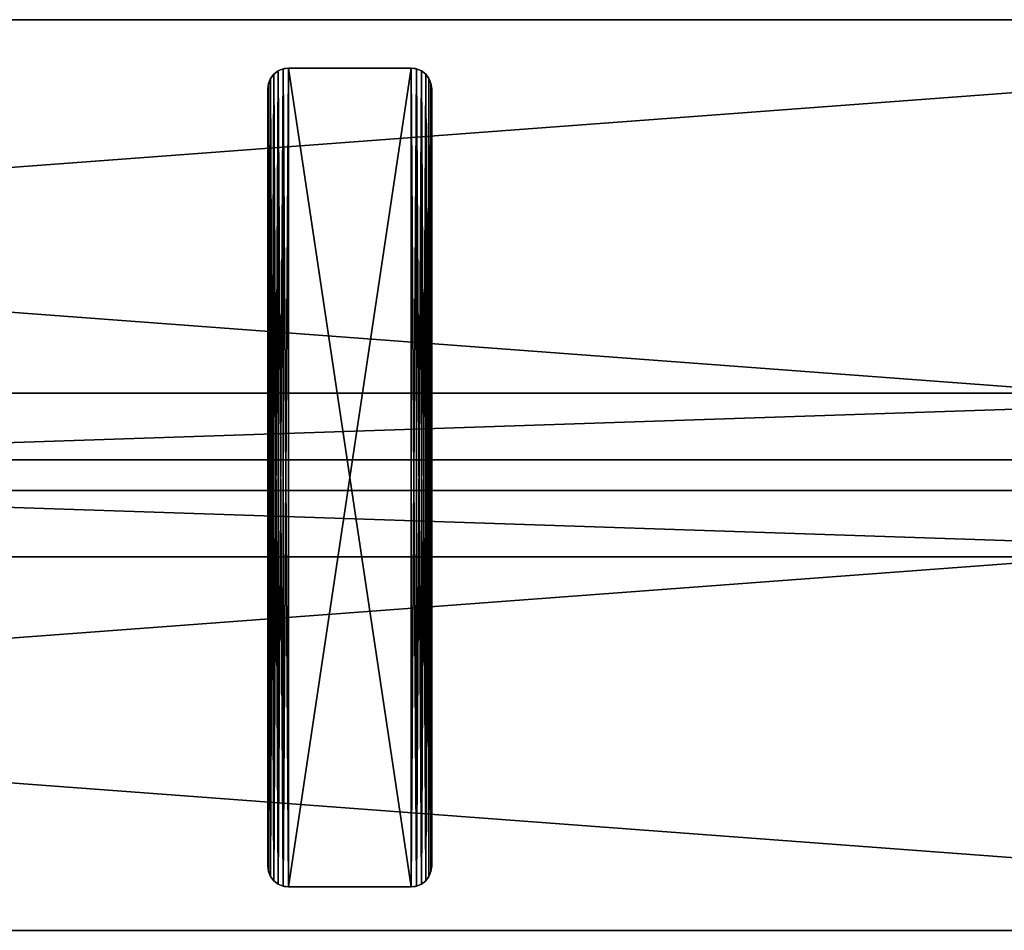
# Model space of a CAD drawing. Extents: x -3.9 to 92.2, y -1.9 to 58.9.
# Drawn here: x 44.2 to 56.2, y -1.9 to 9.3 of the extents above; entities that cross this region are included whole.
import ezdxf

# ---------------------------------------------------------------- set-up
doc = ezdxf.new("R2010")
doc.units = 0
doc.header["$MEASUREMENT"] = 0
doc.layers.get('0').update_dxf_attribs({"linetype": 'CONTINUOUS'})

# ---------------------------------------------------------------- blocks, each defined once
blk = doc.blocks.new('SEAT')
for p, q in [((0.185, 9.991), (0.185, 9.991, 0.375)), ((1.75, 10), (0.25, 10)), ((0.25, 10), (0.25, 10, 0.375)), ((1.75, 10, 0.375), (0.25, 10, 0.375)), ((1.75, 10), (1.75, 10, 0.375)), ((1.815, 9.991), (1.815, 9.991, 0.375)), ((0.033, 9.875), (0.033, 9.875, 0.375)), ((0.073, 9.927), (0.073, 9.927, 0.375)), ((0.125, 9.967), (0.125, 9.967, 0.375)), ((1.875, 9.967), (1.875, 9.967, 0.375)), ((1.927, 9.927), (1.927, 9.927, 0.375)), ((1.967, 9.875), (1.967, 9.875, 0.375)), ((0, 9.75), (0, 0.25)), ((0, 9.75), (0, 9.75, 0.375)), ((0, 9.75, 0.375), (0, 0.25, 0.375)), ((0.009, 9.815), (0.009, 9.815, 0.375)), ((1.991, 9.815), (1.991, 9.815, 0.375)), ((2, 0.25), (2, 9.75)), ((2, 9.75), (2, 9.75, 0.375)), ((2, 0.25, 0.375), (2, 9.75, 0.375)), ((0, 0.25), (0, 0.25, 0.375)), ((2, 0.25), (2, 0.25, 0.375)), ((0.009, 0.185), (0.009, 0.185, 0.375)), ((0.033, 0.125), (0.033, 0.125, 0.375)), ((1.967, 0.125), (1.967, 0.125, 0.375)), ((1.991, 0.185), (1.991, 0.185, 0.375)), ((0.073, 0.073), (0.073, 0.073, 0.375)), ((0.125, 0.033), (0.125, 0.033, 0.375)), ((0.185, 0.009), (0.185, 0.009, 0.375)), ((0.25, 0), (1.75, 0)), ((0.25, 0, 0.375), (1.75, 0, 0.375)), ((0.25, 0), (0.25, 0, 0.375)), ((1.75, 0), (1.75, 0, 0.375)), ((1.815, 0.009), (1.815, 0.009, 0.375)), ((1.875, 0.033), (1.875, 0.033, 0.375)), ((1.927, 0.073), (1.927, 0.073, 0.375))]:
    blk.add_line(p, q)
for centre, start, end in [((0.25, 9.75), 90, 180), ((0.25, 9.75, 0.375), 90, 180), ((1.75, 9.75), 0, 90), ((1.75, 9.75, 0.375), 0, 90), ((0.25, 0.25), 180, 270), ((0.25, 0.25, 0.375), 180, 270), ((1.75, 0.25), 270, 0), ((1.75, 0.25, 0.375), 270, 0)]:
    blk.add_arc(centre, 0.25, start, end)
mesh = blk.add_polyface()
corners = [(0.009, 9.815), (0, 0.25), (0, 9.75), (0.009, 0.185), (0.033, 9.875), (0.033, 0.125), (0.073, 9.927), (0.073, 0.073), (0.125, 9.967), (0.125, 0.033), (0.185, 9.991), (0.185, 0.009), (0.25, 10), (0.25, 0), (1.75, 10), (1.75, 0), (1.815, 9.991), (1.815, 0.009), (1.875, 9.967), (1.875, 0.033), (1.927, 9.927), (1.927, 0.073), (1.967, 9.875), (1.967, 0.125), (1.991, 9.815), (1.991, 0.185), (2, 9.75), (2, 0.25)]
mesh.append_faces([[corners[k] for k in face] for face in [(0, 1, 2), (25, 26, 27)]], dxfattribs={"vtx0": -1})
mesh.append_faces([[corners[k] for k in face] for face in [(1, 0, 3), (3, 4, 5), (5, 6, 7), (7, 8, 9), (9, 10, 11), (11, 12, 13), (13, 14, 15), (15, 16, 17), (17, 18, 19), (19, 20, 21), (21, 22, 23), (23, 24, 25)]], dxfattribs={"vtx0": -1, "vtx1": -1})
mesh.append_faces([[corners[k] for k in face] for face in [(3, 0, 4), (5, 4, 6), (7, 6, 8), (9, 8, 10), (11, 10, 12), (13, 12, 14), (15, 14, 16), (17, 16, 18), (19, 18, 20), (21, 20, 22), (23, 22, 24), (25, 24, 26)]], dxfattribs={"vtx0": -1, "vtx2": -1})
mesh = blk.add_polyface()
corners = [(0.009, 0.185, 0.375), (0, 9.75, 0.375), (0, 0.25, 0.375), (0.009, 9.815, 0.375), (0.033, 0.125, 0.375), (0.033, 9.875, 0.375), (0.073, 0.073, 0.375), (0.073, 9.927, 0.375), (0.125, 0.033, 0.375), (0.125, 9.967, 0.375), (0.185, 0.009, 0.375), (0.185, 9.991, 0.375), (0.25, 0, 0.375), (0.25, 10, 0.375), (1.75, 0, 0.375), (1.75, 10, 0.375), (1.815, 0.009, 0.375), (1.815, 9.991, 0.375), (1.875, 0.033, 0.375), (1.875, 9.967, 0.375), (1.927, 0.073, 0.375), (1.927, 9.927, 0.375), (1.967, 0.125, 0.375), (1.967, 9.875, 0.375), (1.991, 0.185, 0.375), (1.991, 9.815, 0.375), (2, 0.25, 0.375), (2, 9.75, 0.375)]
mesh.append_faces([[corners[k] for k in face] for face in [(0, 1, 2), (25, 26, 27)]], dxfattribs={"vtx0": -1})
mesh.append_faces([[corners[k] for k in face] for face in [(1, 0, 3), (3, 4, 5), (5, 6, 7), (7, 8, 9), (9, 10, 11), (11, 12, 13), (13, 14, 15), (15, 16, 17), (17, 18, 19), (19, 20, 21), (21, 22, 23), (23, 24, 25)]], dxfattribs={"vtx0": -1, "vtx1": -1})
mesh.append_faces([[corners[k] for k in face] for face in [(3, 0, 4), (5, 4, 6), (7, 6, 8), (9, 8, 10), (11, 10, 12), (13, 12, 14), (15, 14, 16), (17, 16, 18), (19, 18, 20), (21, 20, 22), (23, 22, 24), (25, 24, 26)]], dxfattribs={"vtx0": -1, "vtx2": -1})
mesh = blk.add_polyface()
corners = [(0.125, 9.967, 0.375), (0.185, 9.991), (0.125, 9.967), (0.185, 9.991, 0.375)]
mesh.append_faces([[corners[k] for k in face] for face in [(0, 1, 2), (1, 0, 3)]], dxfattribs={"vtx0": -1})
mesh = blk.add_polyface()
corners = [(0.185, 9.991, 0.375), (0.25, 10), (0.185, 9.991), (0.25, 10, 0.375)]
mesh.append_faces([[corners[k] for k in face] for face in [(0, 1, 2), (1, 0, 3)]], dxfattribs={"vtx0": -1})
mesh = blk.add_polyface()
corners = [(0.25, 10, 0.375), (1.75, 10), (0.25, 10), (1.75, 10, 0.375)]
mesh.append_faces([[corners[k] for k in face] for face in [(0, 1, 2), (1, 0, 3)]], dxfattribs={"vtx0": -1})
mesh = blk.add_polyface()
corners = [(1.75, 10, 0.375), (1.815, 9.991), (1.75, 10), (1.815, 9.991, 0.375)]
mesh.append_faces([[corners[k] for k in face] for face in [(0, 1, 2), (1, 0, 3)]], dxfattribs={"vtx0": -1})
mesh = blk.add_polyface()
corners = [(1.815, 9.991, 0.375), (1.875, 9.967), (1.815, 9.991), (1.875, 9.967, 0.375)]
mesh.append_faces([[corners[k] for k in face] for face in [(0, 1, 2), (1, 0, 3)]], dxfattribs={"vtx0": -1})
mesh = blk.add_polyface()
corners = [(0.033, 9.875, 0.375), (0.009, 9.815), (0.009, 9.815, 0.375), (0.033, 9.875)]
mesh.append_faces([[corners[k] for k in face] for face in [(0, 1, 2), (1, 0, 3)]], dxfattribs={"vtx0": -1})
mesh = blk.add_polyface()
corners = [(0.073, 9.927, 0.375), (0.033, 9.875), (0.033, 9.875, 0.375), (0.073, 9.927)]
mesh.append_faces([[corners[k] for k in face] for face in [(0, 1, 2), (1, 0, 3)]], dxfattribs={"vtx0": -1})
mesh = blk.add_polyface()
corners = [(0.073, 9.927, 0.375), (0.125, 9.967), (0.073, 9.927), (0.125, 9.967, 0.375)]
mesh.append_faces([[corners[k] for k in face] for face in [(0, 1, 2), (1, 0, 3)]], dxfattribs={"vtx0": -1})
mesh = blk.add_polyface()
corners = [(1.875, 9.967, 0.375), (1.927, 9.927), (1.875, 9.967), (1.927, 9.927, 0.375)]
mesh.append_faces([[corners[k] for k in face] for face in [(0, 1, 2), (1, 0, 3)]], dxfattribs={"vtx0": -1})
mesh = blk.add_polyface()
corners = [(1.927, 9.927), (1.967, 9.875, 0.375), (1.967, 9.875), (1.927, 9.927, 0.375)]
mesh.append_faces([[corners[k] for k in face] for face in [(0, 1, 2), (1, 0, 3)]], dxfattribs={"vtx0": -1})
mesh = blk.add_polyface()
corners = [(1.967, 9.875), (1.991, 9.815, 0.375), (1.991, 9.815), (1.967, 9.875, 0.375)]
mesh.append_faces([[corners[k] for k in face] for face in [(0, 1, 2), (1, 0, 3)]], dxfattribs={"vtx0": -1})
mesh = blk.add_polyface()
corners = [(0.009, 9.815, 0.375), (0, 9.75), (0, 9.75, 0.375), (0.009, 9.815)]
mesh.append_faces([[corners[k] for k in face] for face in [(0, 1, 2), (1, 0, 3)]], dxfattribs={"vtx0": -1})
mesh = blk.add_polyface()
corners = [(0, 9.75, 0.375), (0, 0.25), (0, 0.25, 0.375), (0, 9.75)]
mesh.append_faces([[corners[k] for k in face] for face in [(0, 1, 2), (1, 0, 3)]], dxfattribs={"vtx0": -1})
mesh = blk.add_polyface()
corners = [(1.991, 9.815), (2, 9.75, 0.375), (2, 9.75), (1.991, 9.815, 0.375)]
mesh.append_faces([[corners[k] for k in face] for face in [(0, 1, 2), (1, 0, 3)]], dxfattribs={"vtx0": -1})
mesh = blk.add_polyface()
corners = [(2, 9.75), (2, 0.25, 0.375), (2, 0.25), (2, 9.75, 0.375)]
mesh.append_faces([[corners[k] for k in face] for face in [(0, 1, 2), (1, 0, 3)]], dxfattribs={"vtx0": -1})
mesh = blk.add_polyface()
corners = [(0, 0.25, 0.375), (0.009, 0.185), (0.009, 0.185, 0.375), (0, 0.25)]
mesh.append_faces([[corners[k] for k in face] for face in [(0, 1, 2), (1, 0, 3)]], dxfattribs={"vtx0": -1})
mesh = blk.add_polyface()
corners = [(2, 0.25), (1.991, 0.185, 0.375), (1.991, 0.185), (2, 0.25, 0.375)]
mesh.append_faces([[corners[k] for k in face] for face in [(0, 1, 2), (1, 0, 3)]], dxfattribs={"vtx0": -1})
mesh = blk.add_polyface()
corners = [(0.009, 0.185, 0.375), (0.033, 0.125), (0.033, 0.125, 0.375), (0.009, 0.185)]
mesh.append_faces([[corners[k] for k in face] for face in [(0, 1, 2), (1, 0, 3)]], dxfattribs={"vtx0": -1})
mesh = blk.add_polyface()
corners = [(0.033, 0.125, 0.375), (0.073, 0.073), (0.073, 0.073, 0.375), (0.033, 0.125)]
mesh.append_faces([[corners[k] for k in face] for face in [(0, 1, 2), (1, 0, 3)]], dxfattribs={"vtx0": -1})
mesh = blk.add_polyface()
corners = [(1.967, 0.125), (1.927, 0.073, 0.375), (1.927, 0.073), (1.967, 0.125, 0.375)]
mesh.append_faces([[corners[k] for k in face] for face in [(0, 1, 2), (1, 0, 3)]], dxfattribs={"vtx0": -1})
mesh = blk.add_polyface()
corners = [(1.991, 0.185), (1.967, 0.125, 0.375), (1.967, 0.125), (1.991, 0.185, 0.375)]
mesh.append_faces([[corners[k] for k in face] for face in [(0, 1, 2), (1, 0, 3)]], dxfattribs={"vtx0": -1})
mesh = blk.add_polyface()
corners = [(0.125, 0.033, 0.375), (0.073, 0.073), (0.125, 0.033), (0.073, 0.073, 0.375)]
mesh.append_faces([[corners[k] for k in face] for face in [(0, 1, 2), (1, 0, 3)]], dxfattribs={"vtx0": -1})
mesh = blk.add_polyface()
corners = [(0.185, 0.009, 0.375), (0.125, 0.033), (0.185, 0.009), (0.125, 0.033, 0.375)]
mesh.append_faces([[corners[k] for k in face] for face in [(0, 1, 2), (1, 0, 3)]], dxfattribs={"vtx0": -1})
mesh = blk.add_polyface()
corners = [(0.25, 0, 0.375), (0.185, 0.009), (0.25, 0), (0.185, 0.009, 0.375)]
mesh.append_faces([[corners[k] for k in face] for face in [(0, 1, 2), (1, 0, 3)]], dxfattribs={"vtx0": -1})
mesh = blk.add_polyface()
corners = [(1.75, 0, 0.375), (0.25, 0), (1.75, 0), (0.25, 0, 0.375)]
mesh.append_faces([[corners[k] for k in face] for face in [(0, 1, 2), (1, 0, 3)]], dxfattribs={"vtx0": -1})
mesh = blk.add_polyface()
corners = [(1.815, 0.009, 0.375), (1.75, 0), (1.815, 0.009), (1.75, 0, 0.375)]
mesh.append_faces([[corners[k] for k in face] for face in [(0, 1, 2), (1, 0, 3)]], dxfattribs={"vtx0": -1})
mesh = blk.add_polyface()
corners = [(1.875, 0.033, 0.375), (1.815, 0.009), (1.875, 0.033), (1.815, 0.009, 0.375)]
mesh.append_faces([[corners[k] for k in face] for face in [(0, 1, 2), (1, 0, 3)]], dxfattribs={"vtx0": -1})
mesh = blk.add_polyface()
corners = [(1.927, 0.073, 0.375), (1.875, 0.033), (1.927, 0.073), (1.875, 0.033, 0.375)]
mesh.append_faces([[corners[k] for k in face] for face in [(0, 1, 2), (1, 0, 3)]], dxfattribs={"vtx0": -1})
blk = doc.blocks.new('LUMBER')
for p, q in [((72, 5.375), (0, 5.375)), ((72, 5.375, 1.5), (0, 5.375, 1.5)), ((72, 0), (0, 0)), ((72, 0, 1.5), (0, 0, 1.5))]:
    blk.add_line(p, q)
mesh = blk.add_polyface()
corners = [(0, 5.375, 1.5), (72, 5.375), (0, 5.375), (72, 5.375, 1.5)]
mesh.append_faces([[corners[k] for k in face] for face in [(0, 1, 2), (1, 0, 3)]], dxfattribs={"vtx0": -1})
mesh = blk.add_polyface()
corners = [(72, 5.375), (0, 0), (0, 5.375), (72, 0)]
mesh.append_faces([[corners[k] for k in face] for face in [(0, 1, 2), (1, 0, 3)]], dxfattribs={"vtx0": -1})
mesh = blk.add_polyface()
corners = [(72, 0, 1.5), (0, 5.375, 1.5), (0, 0, 1.5), (72, 5.375, 1.5)]
mesh.append_faces([[corners[k] for k in face] for face in [(0, 1, 2), (1, 0, 3)]], dxfattribs={"vtx0": -1})
mesh = blk.add_polyface()
corners = [(72, 0, 1.5), (0, 0), (72, 0), (0, 0, 1.5)]
mesh.append_faces([[corners[k] for k in face] for face in [(0, 1, 2), (1, 0, 3)]], dxfattribs={"vtx0": -1})
blk = doc.blocks.new('SPREADER_2')
for p, q in [((62.938, 2), (2.937, 2)), ((62.938, 2, 2), (2.937, 2, 2)), ((62.938, 0), (2.937, 0)), ((62.938, 0, 2), (2.937, 0, 2))]:
    blk.add_line(p, q)
mesh = blk.add_polyface()
corners = [(62.938, 0, 2), (2.937, 2, 2), (2.937, 0, 2), (62.938, 2, 2)]
mesh.append_faces([[corners[k] for k in face] for face in [(0, 1, 2), (1, 0, 3)]], dxfattribs={"vtx0": -1})
mesh = blk.add_polyface()
corners = [(62.938, 2), (2.937, 0), (2.937, 2), (62.938, 0)]
mesh.append_faces([[corners[k] for k in face] for face in [(0, 1, 2), (1, 0, 3)]], dxfattribs={"vtx0": -1})
mesh = blk.add_polyface()
corners = [(2.937, 2, 2), (62.938, 2), (2.937, 2), (62.938, 2, 2)]
mesh.append_faces([[corners[k] for k in face] for face in [(0, 1, 2), (1, 0, 3)]], dxfattribs={"vtx0": -1})
mesh = blk.add_polyface()
corners = [(62.938, 0, 2), (2.937, 0), (62.938, 0), (2.937, 0, 2)]
mesh.append_faces([[corners[k] for k in face] for face in [(0, 1, 2), (1, 0, 3)]], dxfattribs={"vtx0": -1})

msp = doc.modelspace()

# ---------------------------------------------------------------- block references
at = {"color": 48}
for p in [(-3.793, 3.894, 16.745), (-3.793, -1.856, 16.745)]:
    msp.add_blockref('LUMBER', p, dxfattribs=at)
at = {"color": 8}
for name, p in [('SEAT', (47.191, -1.324, 16.37)), ('SPREADER_2', (-0.762, 2.707, 14.37))]:
    msp.add_blockref(name, p, dxfattribs=at)

doc.saveas('drawing.dxf')
